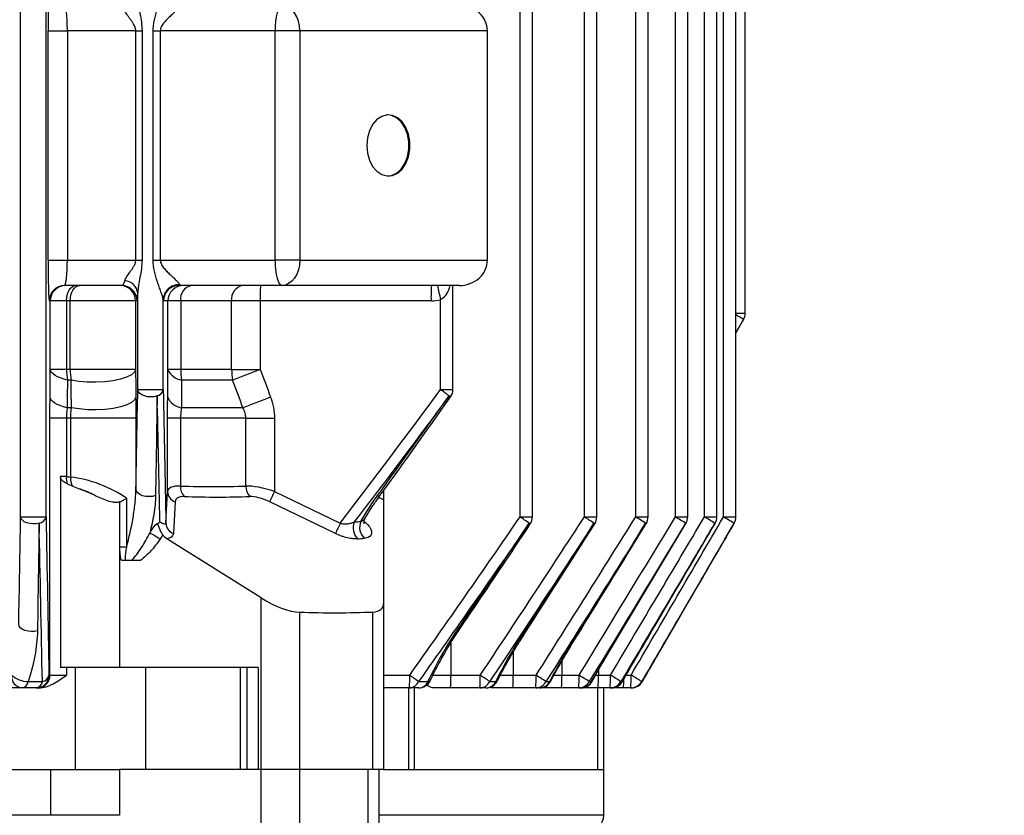
# Model space of a CAD drawing. Units: millimetres. Extents: x 0 to 425, y 0 to 273.
# Drawn here: x 122 to 152, y 94 to 118 of the extents above; entities that cross this region are included whole.
import ezdxf

# ---------------------------------------------------------------- set-up
doc = ezdxf.new("R2010")
doc.units = ezdxf.units.MM
doc.layers.add('DIMENSION', color=5, linetype='Continuous')
doc.styles.add('SLDTEXTSTYLE0', font='TXT', dxfattribs={"width": 0.605})
doc.dimstyles.new('SLDDIMSTYLE0', dxfattribs={"dimtxt": 2.54, "dimasz": 2.54, "dimexe": 0, "dimexo": 0.0625, "dimgap": 0.635, "dimtad": 0, "dimtih": 1, "dimtoh": 1, "dimdec": 0, "dimlfac": 6.5, "dimrnd": 1e-09, "dimzin": 12, "dimdsep": 46, "dimtxsty": 'SLDTEXTSTYLE0', "dimsah": 1, "dimcen": 0.09, "dimadec": 0, "dimazin": 3, "dimtfac": 1, "dimtdec": 0, "dimtofl": 0, "dimtmove": 0, "dimatfit": 3, "dimfxl": 1, "dimfrac": 2, "dimtolj": 1, "dimtzin": 12, "dimarcsym": 0})

# ---------------------------------------------------------------- blocks, each defined once
blk = doc.blocks.new('_D_11')
at = {"layer": 'DIMENSION'}
for p, q in [((127.797, 246.975), (163.715, 246.975)), ((161.175, 246.975), (161.175, 159.15)), ((161.175, 55.091), (161.175, 155.251)), ((106.411, 55.091), (163.715, 55.091))]:
    blk.add_line(p, q, dxfattribs=at)
for points in [[(161.175, 246.975), (160.794, 244.435), (161.556, 244.435)], [(161.175, 55.091), (161.556, 57.631), (160.794, 57.631)]]:
    blk.add_solid(points, dxfattribs=at)
at = {"layer": 'DIMENSION', "insert": (157.294, 158.526), "char_height": 2.54, "attachment_point": 1, "style": 'SLDTEXTSTYLE0'}
blk.add_mtext('1247', dxfattribs=at)

msp = doc.modelspace()

# ---------------------------------------------------------------- linework, layer by layer
at = {"color": 8, "linetype": 'Continuous', "lineweight": 25}
for p, q in [((122.14632, 103.43377), (122.14632, 179.806257)), ((122.915288, 103.43377), (122.915288, 179.806257)), ((141.922276, 103.43377), (141.922276, 179.806257)), ((142.799486, 103.43377), (142.799486, 179.806257)), ((143.374541, 103.43377), (143.374541, 179.806257)), ((140.723608, 103.43377), (140.723608, 166.392977)), ((139.174326, 103.43377), (139.174326, 164.444083)), ((137.231217, 103.43377), (137.231217, 163.737474)), ((143.749088, 109.587616), (144.033805, 109.587616)), ((143.982009, 109.395309), (143.749088, 108.992642)), ((143.749088, 108.991782), (143.982009, 109.395309)), ((134.829287, 107.279924), (135.203834, 107.279924)), ((133.109413, 103.95), (132.961542, 104.021297)), ((137.231217, 103.43377), (137.605765, 103.43377)), ((139.174326, 103.43377), (139.548873, 103.43377)), ((140.723608, 103.43377), (141.098156, 103.43377)), ((141.922276, 103.43377), (142.296824, 103.43377)), ((142.799486, 103.43377), (143.174034, 103.43377)), ((143.115751, 103.241462), (143.121232, 103.239274)), ((143.374541, 103.43377), (143.749088, 103.43377)), ((143.695144, 103.241462), (143.697216, 103.240869)), ((135.141014, 99.629697), (135.141014, 98.65241)), ((137.022878, 99.348002), (137.022878, 98.65241)), ((138.492845, 99.072571), (138.492845, 98.65241)), ((140.651579, 99.042583), (140.657605, 99.040121)), ((139.596782, 98.798916), (139.596782, 98.65241)), ((141.121675, 98.804011), (141.123938, 98.803333)), ((134.59115, 98.65241), (135.141014, 98.65241)), ((136.633518, 98.65241), (137.022878, 98.65241)), ((138.252584, 98.65241), (138.492845, 98.65241)), ((139.514052, 98.65241), (139.596782, 98.65241)), ((140.43394, 98.65241), (140.58298, 98.65241)), ((140.923727, 98.460103), (140.927416, 98.461928)), ((134.030521, 98.267795), (134.030521, 95.806257)), ((139.761573, 94.421641), (132.975827, 94.421641))]:
    msp.add_line(p, q, dxfattribs=at)
at = {"color": 7, "linetype": 'Continuous', "lineweight": 25}
for p, q in [((142.296824, 103.43377), (142.296824, 179.806257)), ((143.174034, 103.43377), (143.174034, 179.806257)), ((143.749088, 103.43377), (143.749088, 179.806257)), ((144.033805, 109.587616), (144.033805, 174.332589)), ((141.098156, 103.43377), (141.098156, 167.425023)), ((139.548873, 103.43377), (139.548873, 164.751711)), ((137.605765, 103.43377), (137.605765, 163.775976)), ((122.976776, 111.190872), (122.976776, 118.113949)), ((122.976776, 118.113949), (123.557612, 118.113949)), ((125.623166, 118.113949), (123.557612, 118.113949)), ((123.557612, 118.113949), (123.557612, 111.190872)), ((125.623166, 118.113949), (125.812195, 118.113949)), ((125.623166, 111.190872), (125.623166, 118.113949)), ((125.812195, 118.113949), (125.812195, 111.190872)), ((126.148853, 118.113949), (126.363814, 118.113949)), ((126.148853, 111.190872), (126.148853, 118.113949)), ((126.363814, 118.113949), (126.363814, 111.190872)), ((129.83377, 118.113949), (126.363814, 118.113949)), ((130.57679, 118.113949), (129.83377, 118.113949)), ((129.83377, 111.190872), (129.83377, 118.113949)), ((130.57679, 118.113949), (130.57679, 111.190872)), ((136.245964, 118.113949), (130.57679, 118.113949)), ((136.245964, 111.190872), (136.245964, 118.113949)), ((122.976776, 111.190872), (123.557612, 111.190872)), ((123.557612, 111.190872), (125.623166, 111.190872)), ((125.623166, 111.190872), (125.812195, 111.190872)), ((126.148853, 111.190872), (126.363814, 111.190872)), ((126.363814, 111.190872), (129.83377, 111.190872)), ((130.57679, 111.190872), (129.83377, 111.190872)), ((130.57679, 111.190872), (136.245964, 111.190872)), ((125.203833, 110.421641), (123.47129, 110.421641)), ((130.032861, 110.421641), (126.922638, 110.421641)), ((135.387998, 110.421641), (130.032861, 110.421641)), ((135.203834, 107.279924), (135.203834, 110.421641)), ((125.684782, 107.279924), (125.684782, 110.190359)), ((123.042203, 109.960103), (123.00991, 109.960103)), ((123.042203, 107.885844), (123.042203, 109.960103)), ((123.53261, 109.960103), (123.042203, 109.960103)), ((123.53261, 109.960103), (123.53261, 107.885844)), ((123.644734, 109.960103), (123.53261, 109.960103)), ((125.618478, 109.960103), (123.644734, 109.960103)), ((123.644734, 107.885844), (123.644734, 109.960103)), ((125.618478, 109.960103), (125.618478, 107.885844)), ((125.665213, 109.960103), (125.618478, 109.960103)), ((126.453749, 107.279924), (126.453749, 109.992125)), ((126.596409, 109.960103), (126.461258, 109.960103)), ((126.596409, 107.885844), (126.596409, 109.960103)), ((126.980522, 109.960103), (126.596409, 109.960103)), ((126.980522, 109.960103), (126.980522, 107.885844)), ((128.519854, 109.960103), (126.980522, 109.960103)), ((128.519854, 107.885844), (128.519854, 109.960103)), ((129.381326, 109.960103), (128.519854, 109.960103)), ((134.542535, 109.960103), (129.381326, 109.960103)), ((129.381326, 109.960103), (129.381326, 107.885844)), ((134.829287, 107.279924), (134.829287, 109.992125)), ((143.749088, 108.99132), (143.982296, 109.395345)), ((143.982009, 109.395309), (143.982296, 109.395343)), ((123.53261, 107.885844), (123.042203, 107.885844)), ((123.644734, 107.885844), (123.53261, 107.885844)), ((125.618478, 107.885844), (123.644734, 107.885844)), ((126.980522, 107.885844), (126.596409, 107.885844)), ((128.519854, 107.885844), (126.980522, 107.885844)), ((128.519854, 107.885844), (129.381326, 107.885844)), ((123.670065, 107.567298), (123.557823, 107.567298)), ((128.550306, 107.567298), (127.009357, 107.567298)), ((125.684782, 107.279924), (126.453749, 107.279924)), ((123.680943, 106.732), (123.554435, 106.732)), ((128.861146, 106.732), (127.005761, 106.732)), ((123.031941, 98.65241), (123.031941, 106.413453)), ((123.528144, 106.413453), (123.031941, 106.413453)), ((123.528144, 106.413453), (123.528144, 104.652365)), ((123.659851, 106.413453), (123.528144, 106.413453)), ((125.628372, 106.413453), (123.659851, 106.413453)), ((123.659851, 104.635667), (123.659851, 106.413453)), ((125.628372, 106.413453), (125.628372, 104.271081)), ((126.585072, 104.203372), (126.585072, 106.413453)), ((126.975802, 106.413453), (126.585072, 106.413453)), ((126.975802, 106.413453), (126.975802, 104.365727)), ((128.946563, 106.413453), (126.975802, 106.413453)), ((128.946563, 104.365727), (128.946563, 106.413453)), ((128.946563, 106.413453), (129.814253, 106.413453)), ((129.814253, 106.413453), (129.814253, 104.203372)), ((123.345839, 104.657811), (123.345839, 98.88318)), ((126.533026, 103.245052), (126.585072, 104.203372)), ((129.814253, 104.203372), (131.801824, 103.245052)), ((133.109413, 104.225921), (133.109413, 103.95)), ((125.129812, 103.88512), (125.129812, 98.88318)), ((125.145578, 102.516607), (125.145578, 103.891014)), ((125.340581, 103.997724), (125.340581, 102.516607)), ((126.813564, 103.888313), (126.761517, 102.929993)), ((131.6559, 102.929993), (129.668329, 103.888313)), ((133.109413, 103.95), (133.109413, 100.812981)), ((122.14632, 103.43377), (122.915288, 103.43377)), ((139.872453, 99.276091), (142.24088, 103.237573)), ((129.40835, 100.98673), (126.558067, 102.776106)), ((125.340581, 102.516607), (125.145578, 102.516607)), ((129.40835, 95.806257), (129.40835, 100.98673)), ((130.5686, 100.556283), (130.5686, 95.806257)), ((132.780326, 95.806257), (132.780326, 100.56115)), ((133.109413, 100.812981), (133.109413, 95.806257)), ((125.129812, 98.88318), (123.345839, 98.88318)), ((123.528144, 98.88318), (123.528144, 98.65241)), ((123.799202, 95.806257), (123.799202, 98.88318)), ((129.320395, 98.88318), (125.129812, 98.88318)), ((125.921168, 98.88318), (125.921168, 95.806257)), ((128.776467, 98.88318), (128.776467, 95.806257)), ((128.978311, 98.88318), (128.978311, 95.806257)), ((129.320395, 98.88318), (129.320395, 95.806257)), ((122.372674, 98.460103), (122.803879, 98.460103)), ((123.002582, 98.65241), (123.031941, 98.65241)), ((123.031941, 98.65241), (123.528144, 98.65241)), ((133.109413, 98.65241), (133.897594, 98.65241)), ((134.16399, 98.460103), (134.44989, 98.460103)), ((135.141014, 98.65241), (136.029833, 98.65241)), ((136.313387, 98.460103), (136.495852, 98.460103)), ((137.022878, 98.65241), (137.716112, 98.65241)), ((138.013235, 98.460103), (138.127698, 98.460103)), ((138.492845, 98.65241), (139.014113, 98.65241)), ((139.321681, 98.460103), (139.391361, 98.460103)), ((139.596782, 98.65241), (139.961569, 98.65241)), ((140.276761, 98.460103), (140.316999, 98.460103)), ((140.903172, 98.460103), (140.923727, 98.460103)), ((122.190335, 98.267795), (121.102777, 98.267795)), ((122.618098, 98.267795), (122.190335, 98.267795)), ((122.647458, 98.267795), (122.618098, 98.267795)), ((122.693142, 98.267795), (122.647458, 98.267795)), ((133.887526, 98.267795), (133.109413, 98.267795)), ((133.876554, 95.806257), (133.876554, 98.267795)), ((134.171144, 98.267795), (133.887526, 98.267795)), ((135.130946, 98.267795), (134.630336, 98.267795)), ((136.019765, 98.267795), (135.130946, 98.267795)), ((136.200773, 98.267795), (136.019765, 98.267795)), ((136.367572, 98.267795), (136.309561, 98.291367)), ((137.01281, 98.267795), (136.367572, 98.267795)), ((137.706044, 98.267795), (137.01281, 98.267795)), ((137.819593, 98.267795), (137.706044, 98.267795)), ((138.482777, 98.267795), (137.819593, 98.267795)), ((139.004045, 98.267795), (138.482777, 98.267795)), ((139.073169, 98.267795), (139.004045, 98.267795)), ((139.586714, 98.267795), (139.073169, 98.267795)), ((139.577301, 95.806257), (139.577301, 98.267795)), ((139.951501, 98.267795), (139.586714, 98.267795)), ((139.761573, 95.806257), (139.761573, 98.267795)), ((139.991418, 98.267795), (139.951501, 98.267795)), ((140.354646, 98.267795), (139.991418, 98.267795)), ((140.572912, 98.267795), (140.354646, 98.267795)), ((140.593303, 98.267795), (140.572912, 98.267795)), ((103.376958, 95.806257), (123.053473, 95.806257)), ((123.053473, 94.421641), (123.053473, 95.806257)), ((123.053473, 95.806257), (125.129812, 95.806257)), ((125.129812, 95.806257), (125.129812, 94.421641)), ((129.40835, 95.806257), (125.129812, 95.806257)), ((129.40835, 95.806257), (129.320395, 95.806257)), ((130.5686, 95.806257), (129.40835, 95.806257)), ((129.40835, 92.729333), (129.40835, 95.806257)), ((132.780326, 95.806257), (130.5686, 95.806257)), ((130.5686, 95.806257), (130.5686, 92.729333)), ((132.643016, 95.806257), (130.5686, 95.806257)), ((132.643016, 92.729333), (132.643016, 95.806257)), ((133.109413, 95.806257), (132.780326, 95.806257)), ((132.975827, 92.729333), (132.975827, 95.806257)), ((133.109413, 95.806257), (133.876554, 95.806257)), ((133.876554, 95.806257), (134.030521, 95.806257)), ((134.030521, 95.806257), (139.577301, 95.806257)), ((139.577301, 95.806257), (139.761573, 95.806257)), ((139.761573, 94.421641), (139.761573, 95.806257)), ((123.053473, 94.421641), (76.008135, 94.421641)), ((125.129812, 94.421641), (123.053473, 94.421641))]:
    msp.add_line(p, q, dxfattribs=at)
at = {"color": 7, "linetype": 'Continuous', "lineweight": 25, "flags": 128}
for points in [[(130.032861, 118.88318), (129.994021, 118.868399), (129.956672, 118.824625), (129.922252, 118.753541), (129.892082, 118.657877), (129.867323, 118.541311), (129.848925, 118.408321), (129.837595, 118.264018), (129.83377, 118.113949)], [(130.57679, 118.113949), (130.566338, 118.264018), (130.535386, 118.408321), (130.485121, 118.541311), (130.417477, 118.657877), (130.335052, 118.753541), (130.241014, 118.824625), (130.138977, 118.868399), (130.032861, 118.88318)], [(132.601644, 114.65241), (132.622151, 114.422851), (132.682381, 114.207715), (132.77855, 114.020521), (132.904617, 113.873031), (133.052659, 113.774512), (133.213374, 113.731155), (133.376665, 113.745684), (133.53227, 113.817185), (133.670414, 113.941167), (133.782415, 114.109839), (133.861236, 114.312603), (133.901925, 114.536718), (133.901925, 114.768103), (133.861236, 114.992218), (133.782415, 115.194981), (133.670414, 115.363653), (133.53227, 115.487635), (133.376665, 115.559137), (133.213374, 115.573666), (133.052659, 115.530309), (132.904617, 115.43179), (132.77855, 115.2843), (132.682381, 115.097106), (132.622151, 114.88197), (132.601644, 114.65241)], [(133.23804, 113.729622), (133.344029, 113.745684), (133.499635, 113.817185), (133.637778, 113.941167), (133.749779, 114.109839), (133.828601, 114.312603), (133.86929, 114.536718), (133.86929, 114.768103), (133.828601, 114.992218), (133.749779, 115.194981), (133.637778, 115.363653), (133.499635, 115.487635), (133.344029, 115.559137), (133.23804, 115.575199)], [(129.83377, 111.190872), (129.837595, 111.040802), (129.848925, 110.8965), (129.867323, 110.76351), (129.892082, 110.646944), (129.922252, 110.55128), (129.956672, 110.480195), (129.994021, 110.436422), (130.032861, 110.421641)], [(130.57679, 111.190872), (130.566338, 111.040802), (130.535386, 110.8965), (130.485121, 110.76351), (130.417477, 110.646944), (130.335052, 110.55128), (130.241014, 110.480195), (130.138977, 110.436422), (130.032861, 110.421641)], [(123.53261, 109.960103), (123.537942, 110.050144), (123.553732, 110.136726), (123.579374, 110.21652), (123.613881, 110.28646), (123.655929, 110.343858), (123.703902, 110.386509), (123.755954, 110.412773), (123.810088, 110.421641)], [(123.644734, 109.960103), (123.650091, 110.050144), (123.665955, 110.136726), (123.691716, 110.21652), (123.726385, 110.28646), (123.76863, 110.343858), (123.816826, 110.386509), (123.869122, 110.412773), (123.923508, 110.421641)], [(123.557823, 107.567298), (123.446847, 107.597087), (123.346931, 107.630744), (123.259413, 107.667818), (123.185466, 107.707812), (123.126079, 107.75019), (123.082049, 107.794386), (123.053965, 107.839807), (123.042203, 107.885844)], [(125.618478, 107.885844), (125.583069, 107.802896), (125.491668, 107.723834), (125.348558, 107.652363), (125.160445, 107.591833), (124.936144, 107.545079), (124.686165, 107.514293), (124.42222, 107.500916), (124.156678, 107.505576), (123.901982, 107.528055), (123.670065, 107.567298)], [(126.269466, 107.087616), (126.177542, 107.065243), (126.078221, 107.057536), (125.978289, 107.065021), (125.884571, 107.087187), (125.803471, 107.12252), (125.740528, 107.168606), (125.700044, 107.222297), (125.684782, 107.279924)], [(123.554435, 106.732), (123.442632, 106.761694), (123.341942, 106.795292), (123.253726, 106.832338), (123.179175, 106.872333), (123.119296, 106.914736), (123.074899, 106.958973), (123.046584, 107.004449), (123.034734, 107.050547)], [(125.625679, 107.050547), (125.590376, 106.967943), (125.499266, 106.889197), (125.356603, 106.817986), (125.16905, 106.757635), (124.945365, 106.710963), (124.695994, 106.680149), (124.432583, 106.666632), (124.167432, 106.671043), (123.912923, 106.693177), (123.680943, 106.732)], [(126.220812, 104.078773), (126.128785, 104.05459), (126.028657, 104.045534), (125.927425, 104.052238), (125.832162, 104.074234), (125.749526, 104.109985), (125.685289, 104.156992), (125.643942, 104.211971), (125.628372, 104.271081)], [(122.704311, 103.241462), (122.613204, 103.224588), (122.516886, 103.220941), (122.421449, 103.230753), (122.332926, 103.253402), (122.256917, 103.287458), (122.198227, 103.330765), (122.160568, 103.380586), (122.14632, 103.43377)], [(137.505477, 103.241462), (137.53321, 103.224588), (137.541308, 103.220633)], [(141.121675, 98.804011), (141.507626, 99.469339), (143.051165, 102.130805), (143.695144, 103.241462)], [(122.654535, 99.99476), (122.56314, 99.976493), (122.465976, 99.971823), (122.369315, 99.981052), (122.279401, 100.003584), (122.202038, 100.037964), (122.142223, 100.081972), (122.103817, 100.132767), (122.089301, 100.187067)]]:
    msp.add_lwpolyline(points, dxfattribs=at)
at = {"color": 8, "linetype": 'Continuous', "lineweight": 25, "flags": 128}
for points in [[(139.463244, 103.241462), (139.484904, 103.229199), (139.488938, 103.227587)], [(141.024213, 103.241462), (141.04008, 103.233147), (141.041479, 103.23281)], [(142.231924, 103.241462), (142.24233, 103.236584), (142.24246, 103.236634)], [(135.323454, 99.99476), (135.352873, 99.976493), (135.3623, 99.971658)], [(137.235895, 99.756922), (137.259022, 99.743596), (137.26393, 99.74159)], [(138.733357, 99.518994), (138.750428, 99.509886), (138.752281, 99.509391)], [(139.861852, 99.280898), (139.873175, 99.275458), (139.873439, 99.275526)], [(136.495852, 98.460103), (136.525071, 98.464436), (136.542137, 98.475814), (136.54408, 98.479005)], [(138.127698, 98.460103), (138.150471, 98.464436), (138.159654, 98.472726)], [(139.391361, 98.460103), (139.407713, 98.464436), (139.410468, 98.467592)], [(140.316999, 98.460103), (140.326952, 98.464436), (140.326987, 98.464512)]]:
    msp.add_lwpolyline(points, dxfattribs=at)
at = {"color": 7, "linetype": 'Continuous', "lineweight": 25}
for centre, radius, start, end in [((123.471369, 109.960182), 0.461459, 90.0098203, 180.0098169), ((123.503662, 109.960182), 0.461459, 90.0098203, 180.0098169), ((125.157019, 109.960182), 0.461459, 359.9901831, 89.9901797), ((125.203754, 109.960182), 0.461459, 359.9901831, 89.9901797), ((125.267028, 110.14628), 0.420073, 6.0232419, 86.4593975), ((126.91333, 109.982889), 0.459674, 86.3990163, 178.8487064), ((126.922717, 109.960182), 0.461459, 90.0098203, 180.0098169), ((127.057868, 109.960182), 0.461459, 90.0098203, 180.0098169), ((127.386342, 110.02094), 0.410354, 102.4520761, 188.5258047), ((128.93011, 110.01465), 0.413866, 100.4578639, 187.5736341), ((133.798258, 110.075408), 4.418437, 175.505641, 181.4953865), ((138.959467, 110.075408), 4.418437, 175.505641, 181.4953865), ((143.64919, 109.587616), 0.384615, 330.0061058, 0), ((125.540091, 107.884465), 2.007482, 179.960624, 189.0903892), ((125.64309, 107.884472), 1.998357, 179.9606539, 189.1324641), ((127.073719, 108.07767), 0.514415, 201.8946449, 262.8124546), ((128.741898, 107.884705), 1.761376, 179.9629446, 190.3816537), ((130.190506, 107.884823), 1.670652, 179.9649712, 190.9563198), ((162.466855, 20.329508), 93.598954, 110.7004275, 111.24522354), ((126.213236, 107.325951), 0.244878, 283.2749818, 349.1663332), ((126.135458, 95.433646), 14.694113, 52.4766077, 53.7255433), ((134.819218, 107.279924), 0.384615, 324.684514, 0), ((127.067769, 107.2463), 0.518024, 202.2027027, 263.1251928), ((162.636704, 19.408294), 93.628083, 110.59862177, 111.14575625), ((124.078882, 104.600415), 0.553182, 174.611381, 197.713059), ((124.162447, 104.582318), 0.505419, 173.940917, 205.9379192), ((126.936931, 104.218167), 0.35217, 182.4079119, 249.4939431), ((127.424134, 104.341627), 0.448979, 176.9230361, 220.3943317), ((129.392142, 104.360418), 0.44561, 179.3173683, 224.0362102), ((137.321903, 100.534766), 8.356044, 153.9575965, 156.3385288), ((122.668193, 103.492969), 0.254087, 278.1720888, 346.5269611), ((126.884885, 103.259848), 0.35217, 182.4079119, 249.4939431), ((139.309474, 99.576446), 8.356044, 153.9575965, 156.3385288), ((132.658099, 103.103308), 0.469663, 157.8888304, 224.7385292), ((132.854101, 103.1195), 0.468531, 157.9381342, 225.0140139), ((129.31283, 91.849248), 14.032178, 54.2784127, 55.646158), ((137.221149, 103.43377), 0.384615, 326.3474261, 0), ((132.007317, 92.353067), 13.196515, 55.5982557, 57.1051739), ((139.164258, 103.43377), 0.384615, 327.5830447, 0), ((134.283682, 93.036118), 12.230447, 56.5556236, 58.2274376), ((140.71354, 103.43377), 0.384615, 328.500092, 0), ((136.184739, 93.849924), 11.170024, 57.2226305, 59.0924143), ((141.912208, 103.43377), 0.384615, 329.1658372, 0), ((137.739114, 94.755372), 10.045992, 57.6423718, 59.7535459), ((142.789418, 103.43377), 0.384615, 329.6228886, 0), ((138.965454, 95.719819), 8.885105, 57.8378774, 60.2488767), ((143.364473, 103.43377), 0.384615, 329.8978759, 0), ((125.120229, 101.11515), 2.052475, 53.0410516, 63.2223976), ((122.227751, 98.621573), 0.355751, 175.0271449, 263.9627694), ((122.389582, 99.248429), 0.788508, 229.1024969, 268.7712726), ((122.143912, 98.494408), 0.231319, 281.5771823, 351.4714024), ((122.618032, 98.652345), 0.38455, 270.0098203, 0.0098169), ((122.573278, 98.496985), 0.233531, 281.0649779, 350.913116), ((122.647392, 98.652345), 0.38455, 270.0098203, 0.0098169), ((122.758882, 98.705405), 0.249396, 280.3944355, 347.731448), ((130.216817, 98.556322), 3.682031, 355.505641, 1.4953865), ((133.873926, 98.582225), 0.314724, 272.4767448, 337.1680075), ((125.625641, 86.912943), 14.361069, 53.5195605, 54.8304159), ((134.171144, 98.65241), 0.384615, 270, 334.5470155), ((134.15815, 98.584802), 0.317273, 272.3471981, 336.8565641), ((131.460237, 98.556322), 3.682031, 355.505641, 1.4953865), ((132.349056, 98.556322), 3.682031, 355.505641, 1.4953865), ((136.010588, 98.602116), 0.334447, 271.5722783, 334.8733174), ((128.571449, 87.349971), 13.541515, 55.1298335, 56.5795174), ((136.200773, 98.65241), 0.384615, 270, 333.189105), ((136.191958, 98.60386), 0.33618, 271.5024734, 334.6834822), ((133.342101, 98.556322), 3.682031, 355.505641, 1.4953865), ((134.035335, 98.556322), 3.682031, 355.505641, 1.4953865), ((137.700164, 98.618694), 0.350948, 270.9600114, 333.134735), ((131.043404, 88.017122), 12.555253, 56.2801507, 57.8953471), ((137.819593, 98.65241), 0.384615, 270, 332.1186203), ((137.813929, 98.619837), 0.352088, 270.9217127, 333.0200633), ((134.812068, 98.556322), 3.682031, 355.505641, 1.4953865), ((135.333336, 98.556322), 3.682031, 355.505641, 1.4953865), ((139.000597, 98.631965), 0.364187, 270.5425143, 331.8417751), ((133.098884, 88.849761), 11.449099, 57.0765223, 58.8918913), ((139.073169, 98.65241), 0.384615, 270, 331.2927418), ((139.069848, 98.632685), 0.364905, 270.5214868, 331.7740125), ((135.916005, 98.556322), 3.682031, 355.505641, 1.4953865), ((136.280792, 98.556322), 3.682031, 355.505641, 1.4953865), ((139.949776, 98.641932), 0.374141, 270.2642889, 330.9225087), ((134.77509, 89.797325), 10.262169, 57.5806461, 59.6422243), ((139.991418, 98.65241), 0.384615, 270, 330.6828376), ((139.989764, 98.642358), 0.374566, 270.2530288, 330.8842292), ((136.902203, 98.556322), 3.682031, 355.505641, 1.4953865), ((140.572293, 98.648598), 0.380804, 270.0930473, 330.3306659), ((136.095801, 90.818541), 9.027972, 57.8256543, 60.1962581), ((140.593303, 98.65241), 0.384615, 270, 330.2702503), ((140.59272, 98.648819), 0.381024, 270.0875726, 330.3113923), ((139.300035, 94.421641), 0.461538, 270, 0)]:
    msp.add_arc(centre, radius, start, end, dxfattribs=at)
at = {"color": 8, "linetype": 'Continuous', "lineweight": 25}
for centre, radius, start, end in [((142.609424, 111.822366), 7.992516, 190.0934721, 193.2378722), ((140.665964, 104.145717), 6.209216, 57.7203493, 60.2286458), ((135.221594, 107.250804), 0.212536, 230.1576464, 245.3818138), ((133.082685, 104.266052), 0.244682, 229.9422556, 244.3018477), ((134.462222, 98.52953), 0.070514, 259.9278925, 322.5554761), ((137.538629, 98.501366), 2.825687, 355.258518, 0.5594972)]:
    msp.add_arc(centre, radius, start, end, dxfattribs=at)
at = {"color": 7, "linetype": 'Continuous', "lineweight": 25}
for centre, major_axis, ratio, start_param, end_param in [((123.00991, 118.113949), (0, 1.230769), 0.026920771, 0, 1.570796327), ((123.47129, 118.113949), (0, 0.769231), 0.112218193, 4.71238898, 6.283185307), ((135.387998, 118.113949), (0.857965, 0), 0.896575472, 0, 1.570796327), ((123.00991, 111.190872), (0, 1.230769), 0.026920771, 1.570796327, 3.141592654), ((123.47129, 111.190872), (0, 0.769231), 0.112218193, 3.141592654, 4.71238898), ((135.387998, 111.190872), (0.857965, 0), 0.896575472, 4.71238898, 6.283185307), ((125.203833, 111.190872), (0, 0.769231), 0.198973379, 3.141592654, 3.76324614), ((126.922638, 111.190872), (0, 0.769231), 0.112218193, 3.141592654, 3.370204664), ((125.665213, 111.190872), (0, 1.230769), 0.02730122, 3.141592654, 3.76324614), ((126.461258, 111.190872), (0, 1.230769), 0.026920771, 2.912980643, 3.141592654), ((134.542535, 111.190872), (1.265308, 0), 0.972703241, 4.71238898, 4.941000991), ((124.262289, 104.066209), (1.2228, -0.463835), 0.301470299, 2.32377952, 2.524614221), ((99.530804, 132.787859), (39.155628, -24.190092), 0.381916443, 5.583220307, 5.587305402), ((124.398025, 104.049163), (1.2228, -0.463835), 0.301470299, 0.812329596, 2.327864616), ((124.492718, 102.810955), (2.397877, -1.462627), 0.380275273, 1.866755591, 2.038900377), ((124.242033, 103.734104), (0.82427, -0.502778), 0.380275273, 1.700061634, 2.205594335), ((127.81542, 103.773599), (1.2228, -0.463835), 0.301470299, 2.435408601, 3.229272368), ((99.530804, 132.787859), (39.155628, -24.190092), 0.381916443, 5.694849388, 5.764140474), ((129.846471, 103.773599), (1.2228, -0.463835), 0.301470299, 1.710835919, 2.504699687), ((127.659428, 103.458541), (0.82427, -0.502778), 0.380275273, 2.549473927, 3.343337695), ((99.374812, 132.472801), (39.564963, -24.133351), 0.380275273, 5.691066581, 5.760357667), ((129.690479, 103.458541), (0.82427, -0.502778), 0.380275273, 1.824901245, 2.618765013), ((78.951526, 152.696817), (66.584168, -43.758794), 0.36412919, 5.841263233, 5.845903446), ((129.726897, 101.417627), (1.198938, -0.731314), 0.380275273, 4.678514572, 5.69338643), ((99.530804, 132.318331), (44.210849, -26.967191), 0.380275273, 5.69338643, 5.76247229), ((131.878644, 101.422361), (1.198938, -0.731314), 0.380275273, 5.76247229, 6.511110287)]:
    msp.add_ellipse(centre, major_axis=major_axis, ratio=ratio, start_param=start_param, end_param=end_param, dxfattribs=at)
for points, knots in [([(126.148853, 118.113949), (126.148853, 118.170176), (126.152718, 118.226059), (126.166827, 118.337245), (126.177014, 118.392529), (126.213331, 118.556109), (126.245101, 118.66337), (126.295539, 118.820134), (126.31289, 118.871683), (126.347808, 118.97323), (126.365394, 119.023221), (126.39051, 119.095114), (126.398686, 119.118612), (126.41432, 119.164422), (126.421777, 119.186726), (126.435032, 119.228552), (126.440895, 119.248221), (126.449958, 119.28408), (126.453083, 119.30003), (126.453749, 119.312696)], [0, 0, 0, 0, 0.125, 0.125, 0.25, 0.25, 0.5, 0.5, 0.625, 0.625, 0.75, 0.75, 0.8125, 0.8125, 0.875, 0.875, 0.9375, 0.9375, 1, 1, 1, 1]), ([(125.684782, 119.114462), (125.685425, 119.077354), (125.688277, 119.039186), (125.696459, 118.961308), (125.701824, 118.921589), (125.720201, 118.800472), (125.735459, 118.71753), (125.765812, 118.549829), (125.781165, 118.464432), (125.80458, 118.290758), (125.812195, 118.20259), (125.812195, 118.113949)], [0, 0, 0, 0, 0.125, 0.125, 0.25, 0.25, 0.5, 0.5, 0.75, 0.75, 1, 1, 1, 1]), ([(125.623166, 118.113949), (125.623166, 118.15033), (125.615557, 118.18604), (125.592396, 118.251456), (125.576873, 118.282287), (125.543341, 118.340708), (125.525464, 118.368069), (125.489467, 118.420854), (125.471311, 118.446242), (125.43576, 118.495786), (125.41835, 118.51993), (125.385125, 118.567368), (125.36937, 118.590574), (125.326811, 118.65779), (125.303903, 118.699904), (125.29297, 118.739269)], [0, 0, 0, 0, 0.125, 0.125, 0.25, 0.25, 0.375, 0.375, 0.5, 0.5, 0.625, 0.625, 0.75, 0.75, 1, 1, 1, 1]), ([(126.942201, 118.863166), (126.944722, 118.857938), (126.944877, 118.851581), (126.940435, 118.836293), (126.935844, 118.827479), (126.922774, 118.807994), (126.914275, 118.797262), (126.893842, 118.773836), (126.882019, 118.761283), (126.843929, 118.722535), (126.814799, 118.694909), (126.752222, 118.636376), (126.719016, 118.605734), (126.652283, 118.543031), (126.618452, 118.510736), (126.551385, 118.443344), (126.518222, 118.408393), (126.456277, 118.33501), (126.427106, 118.296635), (126.391912, 118.232032), (126.381997, 118.20979), (126.367878, 118.16314), (126.363814, 118.138608), (126.363814, 118.113949)], [0, 0, 0, 0, 0.0625, 0.0625, 0.125, 0.125, 0.1875, 0.1875, 0.25, 0.25, 0.375, 0.375, 0.5, 0.5, 0.625, 0.625, 0.75, 0.75, 0.875, 0.875, 0.9375, 0.9375, 1, 1, 1, 1]), ([(125.29297, 110.565551), (125.298394, 110.585081), (125.306953, 110.605487), (125.328397, 110.647934), (125.34137, 110.670059), (125.384138, 110.737501), (125.417961, 110.78423), (125.471534, 110.858889), (125.489836, 110.88449), (125.525834, 110.937312), (125.543617, 110.96458), (125.576764, 111.022358), (125.592385, 111.0533), (125.615656, 111.119094), (125.623166, 111.15464), (125.623166, 111.190872)], [0, 0, 0, 0, 0.125, 0.125, 0.25, 0.25, 0.5, 0.5, 0.625, 0.625, 0.75, 0.75, 0.875, 0.875, 1, 1, 1, 1]), ([(125.812195, 111.190872), (125.812195, 111.102278), (125.8046, 111.014278), (125.781222, 110.840751), (125.765927, 110.755633), (125.735481, 110.587408), (125.72028, 110.504793), (125.701904, 110.383798), (125.696493, 110.34381), (125.688267, 110.265562), (125.685423, 110.227344), (125.684782, 110.190359)], [0, 0, 0, 0, 0.25, 0.25, 0.5, 0.5, 0.75, 0.75, 0.875, 0.875, 1, 1, 1, 1]), ([(126.453749, 109.992125), (126.453083, 110.004799), (126.450026, 110.020402), (126.441084, 110.055923), (126.435105, 110.076035), (126.415094, 110.13919), (126.398973, 110.185482), (126.365299, 110.281872), (126.347842, 110.331493), (126.312992, 110.432838), (126.295524, 110.48473), (126.245024, 110.641696), (126.213463, 110.74819), (126.164915, 110.966716), (126.148853, 111.078409), (126.148853, 111.190872)], [0, 0, 0, 0, 0.0625, 0.0625, 0.125, 0.125, 0.25, 0.25, 0.375, 0.375, 0.5, 0.5, 0.75, 0.75, 1, 1, 1, 1]), ([(126.363814, 111.190872), (126.363814, 111.166162), (126.367914, 111.141536), (126.382014, 111.095002), (126.39185, 111.072956), (126.414981, 111.030391), (126.428369, 111.009779), (126.45679, 110.970294), (126.471818, 110.951397), (126.518308, 110.896333), (126.551131, 110.861748), (126.617824, 110.794701), (126.651916, 110.762137), (126.719072, 110.699033), (126.751849, 110.668789), (126.798488, 110.625171), (126.813611, 110.610926), (126.842675, 110.583033), (126.856638, 110.569357), (126.882037, 110.543519), (126.893592, 110.531248), (126.913822, 110.5081), (126.922576, 110.497101), (126.935848, 110.477355), (126.940389, 110.46862), (126.94486, 110.453362), (126.944727, 110.446892), (126.942201, 110.441655)], [0, 0, 0, 0, 0.0625, 0.0625, 0.125, 0.125, 0.1875, 0.1875, 0.25, 0.25, 0.375, 0.375, 0.5, 0.5, 0.625, 0.625, 0.6875, 0.6875, 0.75, 0.75, 0.8125, 0.8125, 0.875, 0.875, 0.9375, 0.9375, 1, 1, 1, 1]), ([(132.974992, 104.046674), (133.055138, 104.156279), (133.783993, 105.153041), (134.496475, 106.161632), (135.130611, 107.059318)], [0, 0, 0, 0, 0.109961005, 1, 1, 1, 1]), ([(123.554435, 106.732), (123.546059, 106.682234), (123.539516, 106.630845), (123.530544, 106.524417), (123.528144, 106.468964), (123.528144, 106.413453)], [0, 0, 0, 0, 0.5, 0.5, 1, 1, 1, 1]), ([(123.659851, 106.413453), (123.659851, 106.468763), (123.661711, 106.522954), (123.668835, 106.62929), (123.674158, 106.681756), (123.680943, 106.732)], [0, 0, 0, 0, 0.5, 0.5, 1, 1, 1, 1]), ([(127.005761, 106.732), (126.996446, 106.683434), (126.988987, 106.632674), (126.98121, 106.552503), (126.979185, 106.524931), (126.976489, 106.469509), (126.975802, 106.441589), (126.975802, 106.413453)], [0, 0, 0, 0, 0.5, 0.5, 0.75, 0.75, 1, 1, 1, 1]), ([(128.946563, 106.413453), (128.946563, 106.469795), (128.938755, 106.524601), (128.916735, 106.604784), (128.907605, 106.631298), (128.886463, 106.682701), (128.874447, 106.707675), (128.861146, 106.732)], [0, 0, 0, 0, 0.5, 0.5, 0.75, 0.75, 1, 1, 1, 1]), ([(123.551925, 104.43211), (123.528176, 104.443624), (123.505005, 104.45589), (123.460479, 104.483222), (123.439095, 104.498236), (123.399446, 104.533643), (123.381454, 104.553752), (123.361007, 104.589836), (123.355503, 104.602545), (123.347862, 104.629563), (123.345839, 104.643737), (123.345839, 104.657811)], [0, 0, 0, 0, 0.25, 0.25, 0.5, 0.5, 0.75, 0.75, 0.875, 0.875, 1, 1, 1, 1]), ([(125.129812, 103.88512), (125.096237, 103.874109), (125.06183, 103.870229), (124.991967, 103.8698), (124.956498, 103.873532), (124.852514, 103.891571), (124.784469, 103.912671), (124.650487, 103.962109), (124.585019, 103.990458), (124.454911, 104.04928), (124.390292, 104.0798), (124.325379, 104.109749)], [0, 0, 0, 0, 0.125, 0.125, 0.25, 0.25, 0.5, 0.5, 0.75, 0.75, 1, 1, 1, 1]), ([(125.340581, 102.516607), (125.424498, 102.813234), (125.492752, 103.110495), (125.567294, 103.549974), (125.587513, 103.695622), (125.616997, 103.984956), (125.626315, 104.128652), (125.628372, 104.271081)], [0, 0, 0, 0, 0.5, 0.5, 0.75, 0.75, 1, 1, 1, 1]), ([(125.145578, 103.891014), (125.184333, 103.907385), (125.220068, 103.924523), (125.269426, 103.951471), (125.285179, 103.960687), (125.314427, 103.979118), (125.328196, 103.988512), (125.340581, 103.997724)], [0, 0, 0, 0, 0.5, 0.5, 0.75, 0.75, 1, 1, 1, 1]), ([(126.220812, 104.078773), (126.217832, 103.895625), (126.199074, 103.709302), (126.138665, 103.331895), (126.096849, 103.14078), (126.044928, 102.947522)], [0, 0, 0, 0, 0.5, 0.5, 1, 1, 1, 1]), ([(132.419877, 103.295484), (132.49671, 103.428808), (132.576894, 103.560867), (132.744892, 103.822124), (132.832683, 103.951331), (132.925217, 104.078773)], [0, 0, 0, 0, 0.5, 0.5, 1, 1, 1, 1]), ([(132.551732, 103.394958), (132.552855, 103.396968), (132.624736, 103.525576), (132.765135, 103.744769), (132.914339, 103.955091), (132.977935, 104.044737)], [0, 0, 0, 0, 0.00902913, 0.577614113, 1, 1, 1, 1]), ([(126.444333, 102.886), (126.422534, 102.918404), (126.403173, 102.952035), (126.377101, 103.003986), (126.368896, 103.021606), (126.35375, 103.0563), (126.346746, 103.073501), (126.333508, 103.107525), (126.327299, 103.124361), (126.314895, 103.157316), (126.308898, 103.173632), (126.297383, 103.1956), (126.293174, 103.202445), (126.281695, 103.212958), (126.273891, 103.215946), (126.257025, 103.215106), (126.248321, 103.212106), (126.231574, 103.204856), (126.223317, 103.20045), (126.215202, 103.195792)], [0, 0, 0, 0, 0.25, 0.25, 0.375, 0.375, 0.5, 0.5, 0.625, 0.625, 0.75, 0.75, 0.8125, 0.8125, 0.875, 0.875, 0.9375, 0.9375, 1, 1, 1, 1]), ([(126.355276, 103.280091), (126.379062, 103.267455), (126.401228, 103.256751), (126.442037, 103.239543), (126.460739, 103.233042), (126.492689, 103.225505), (126.506245, 103.224394), (126.525887, 103.229101), (126.532018, 103.234772), (126.533026, 103.245052)], [0, 0, 0, 0, 0.25, 0.25, 0.5, 0.5, 0.75, 0.75, 1, 1, 1, 1]), ([(131.801824, 103.245052), (131.840323, 103.234775), (131.878563, 103.229104), (131.954668, 103.224395), (131.992163, 103.225502), (132.063577, 103.23303), (132.098168, 103.239523), (132.163281, 103.256728), (132.193984, 103.267437), (132.222978, 103.280091)], [0, 0, 0, 0, 0.25, 0.25, 0.5, 0.5, 0.75, 0.75, 1, 1, 1, 1]), ([(132.525315, 103.221849), (132.525836, 103.220869), (132.52791, 103.216971), (132.51501, 103.255913), (132.518056, 103.32949), (132.544917, 103.373938), (132.556094, 103.392433)], [0, 0, 0, 0, 0.101825558, 0.405215241, 0.752506, 1, 1, 1, 1]), ([(135.358577, 99.974221), (135.877203, 100.739366), (136.608844, 101.818778), (137.330104, 102.905149), (137.540096, 103.221442)], [0, 0, 0, 0, 0.708853413, 1, 1, 1, 1]), ([(137.263245, 99.74195), (137.308014, 99.811219), (138.056301, 100.968992), (138.7932, 102.134075), (139.48601, 103.229451)], [0, 0, 0, 0, 0.059829409, 1, 1, 1, 1]), ([(138.748598, 99.511625), (139.32637, 100.44524), (140.093075, 101.684151), (140.853576, 102.92688), (141.040981, 103.233116)], [0, 0, 0, 0, 0.753577294, 1, 1, 1, 1]), ([(143.115751, 103.241462), (142.985033, 103.020905), (142.854291, 102.800361), (142.723526, 102.579831), (142.200466, 101.697712), (141.677029, 100.815816), (141.153171, 99.934171), (140.861168, 99.442735), (140.569035, 98.951377), (140.276761, 98.460103)], [0, 0, 0, 0, 0.00500000003, 0.00500000003, 0.00500000003, 0.02500000389, 0.02500000389, 0.02500000389, 0.03614816673, 0.03614816673, 0.03614816673, 0.03614816673]), ([(140.651579, 99.042583), (140.781445, 99.26365), (140.911294, 99.484727), (141.041128, 99.705813), (141.560463, 100.590158), (142.079549, 101.474648), (142.598412, 102.35927), (142.770883, 102.65332), (142.943329, 102.947384), (143.115751, 103.241462)], [0, 0, 0, 0, 0.00500000001, 0.00500000001, 0.00500000001, 0.02500000145, 0.02500000145, 0.02500000145, 0.03164804365, 0.03164804365, 0.03164804365, 0.03164804365]), ([(140.65756, 99.040149), (140.800888, 99.284192), (141.622732, 100.683535), (142.443472, 102.083527), (143.121076, 103.239363)], [0, 0, 0, 0, 0.174398182, 1, 1, 1, 1]), ([(143.695144, 103.241462), (143.565932, 103.020017), (143.436711, 102.798577), (143.30748, 102.577143), (142.790556, 101.691406), (142.273479, 100.805759), (141.756232, 99.920211), (141.471931, 99.433478), (141.187579, 98.946774), (140.903172, 98.460103)], [0, 0, 0, 0, 0.005, 0.005, 0.005, 0.02500000064, 0.02500000064, 0.02500000064, 0.03599283236, 0.03599283236, 0.03599283236, 0.03599283236]), ([(141.123924, 98.803344), (141.242319, 99.007445), (142.100292, 100.486499), (142.957903, 101.965763), (143.697168, 103.240897)], [0, 0, 0, 0, 0.137994255, 1, 1, 1, 1]), ([(125.491556, 102.113949), (125.52212, 102.142688), (125.55052, 102.173578), (125.605175, 102.23714), (125.631381, 102.269937), (125.707683, 102.370272), (125.755155, 102.439283), (125.890676, 102.650411), (125.971827, 102.796625), (126.044928, 102.947522)], [0, 0, 0, 0, 0.125, 0.125, 0.25, 0.25, 0.5, 0.5, 1, 1, 1, 1]), ([(126.761517, 102.929993), (126.760354, 102.908576), (126.754686, 102.889397), (126.735222, 102.855076), (126.721267, 102.839836), (126.685945, 102.813887), (126.664824, 102.803266), (126.616175, 102.786382), (126.588482, 102.780112), (126.558067, 102.776106)], [0, 0, 0, 0, 0.25, 0.25, 0.5, 0.5, 0.75, 0.75, 1, 1, 1, 1]), ([(132.324486, 102.772725), (132.280462, 102.769439), (132.232658, 102.770184), (132.155185, 102.777456), (132.128234, 102.780944), (132.073097, 102.789996), (132.044969, 102.795539), (131.987579, 102.808689), (131.958317, 102.816296), (131.898589, 102.833701), (131.868092, 102.843525), (131.777185, 102.875644), (131.716556, 102.900748), (131.6559, 102.929993)], [0, 0, 0, 0, 0.25, 0.25, 0.375, 0.375, 0.5, 0.5, 0.625, 0.625, 0.75, 0.75, 1, 1, 1, 1]), ([(126.354265, 102.755214), (126.270709, 102.633942), (126.180522, 102.5192), (126.034425, 102.357737), (125.983901, 102.305711), (125.878389, 102.206057), (125.823457, 102.158372), (125.765212, 102.113949)], [0, 0, 0, 0, 0.5, 0.5, 0.75, 0.75, 1, 1, 1, 1]), ([(126.444333, 102.886), (126.438166, 102.87704), (126.431998, 102.868081), (126.42583, 102.859122), (126.401981, 102.824482), (126.378126, 102.789846), (126.354265, 102.755214)], [-0.000214530254, -0.000214530254, -0.000214530254, -0.000214530254, 0, 0, 0, 0.000829516974, 0.000829516974, 0.000829516974, 0.000829516974]), ([(126.558067, 102.776106), (126.535569, 102.79023), (126.514814, 102.806448), (126.476773, 102.84306), (126.459379, 102.863634), (126.444333, 102.886)], [0, 0, 0, 0, 0.5, 0.5, 1, 1, 1, 1]), ([(125.191753, 102.113949), (125.180893, 102.146468), (125.173214, 102.179779), (125.161307, 102.246424), (125.157096, 102.279944), (125.147666, 102.380864), (125.145578, 102.448618), (125.145578, 102.516607)], [0, 0, 0, 0, 0.25, 0.25, 0.5, 0.5, 1, 1, 1, 1]), ([(125.340581, 102.516607), (125.329281, 102.450425), (125.318665, 102.384038), (125.306513, 102.283679), (125.303086, 102.250098), (125.299204, 102.182382), (125.298311, 102.14807), (125.302659, 102.113949)], [0, 0, 0, 0, 0.5, 0.5, 0.75, 0.75, 1, 1, 1, 1]), ([(125.491556, 102.113949), (125.458481, 102.113949), (125.425342, 102.113949), (125.362214, 102.113949), (125.331729, 102.113949), (125.302659, 102.113949)], [0, 0, 0, 0, 0.5, 0.5, 1, 1, 1, 1]), ([(125.765212, 102.113949), (125.720349, 102.113949), (125.675004, 102.113949), (125.58365, 102.113949), (125.537615, 102.113949), (125.491556, 102.113949)], [0, 0, 0, 0, 0.5, 0.5, 1, 1, 1, 1]), ([(122.654535, 99.99476), (122.652613, 99.869698), (122.644162, 99.743804), (122.616505, 99.490609), (122.597275, 99.363305), (122.525139, 98.979462), (122.45803, 98.721022), (122.372674, 98.460103)], [0, 0, 0, 0, 0.25, 0.25, 0.5, 0.5, 1, 1, 1, 1]), ([(134.44989, 98.460103), (134.574065, 98.721022), (134.708483, 98.979462), (134.926022, 99.363305), (135.001219, 99.490609), (135.157581, 99.743804), (135.238734, 99.869698), (135.323454, 99.99476)], [0, 0, 0, 0, 0.5, 0.5, 0.75, 0.75, 1, 1, 1, 1]), ([(134.517576, 98.487062), (134.517738, 98.487411), (134.588766, 98.640513), (134.749774, 98.952778), (134.991872, 99.389553), (135.197973, 99.732832), (135.321465, 99.913729), (135.361423, 99.972262)], [0, 0, 0, 0, 0.000697267, 0.306153853, 0.622208486, 0.877758094, 1, 1, 1, 1]), ([(136.495852, 98.460103), (136.606544, 98.679154), (136.723378, 98.89678), (136.969613, 99.329139), (137.098974, 99.54388), (137.235895, 99.756922)], [0, 0, 0, 0, 0.5, 0.5, 1, 1, 1, 1]), ([(136.544305, 98.47896), (136.5481, 98.486626), (136.630483, 98.653053), (136.805177, 98.976477), (137.042029, 99.391591), (137.202878, 99.642255), (137.265861, 99.740406)], [0, 0, 0, 0, 0.018097043, 0.392884337, 0.762276497, 1, 1, 1, 1]), ([(138.127698, 98.460103), (138.22185, 98.638079), (138.319339, 98.815317), (138.521078, 99.168306), (138.625319, 99.344059), (138.733357, 99.518994)], [0, 0, 0, 0, 0.5, 0.5, 1, 1, 1, 1]), ([(138.159883, 98.472567), (138.166409, 98.485085), (138.256449, 98.657811), (138.441191, 98.987368), (138.634326, 99.321673), (138.742072, 99.491891), (138.752888, 99.508978)], [0, 0, 0, 0, 0.036079407, 0.497814598, 0.949590289, 1, 1, 1, 1]), ([(139.410365, 98.467646), (139.414643, 98.475537), (139.504025, 98.640414), (139.657257, 98.911022), (139.811976, 99.171058), (139.873967, 99.275248)], [0, 0, 0, 0, 0.029244277, 0.611044703, 1, 1, 1, 1]), ([(140.327691, 98.464157), (140.349859, 98.50412), (140.456432, 98.696238), (140.568828, 98.888111), (140.657844, 99.040073)], [0, 0, 0, 0, 0.208011402, 1, 1, 1, 1]), ([(140.927833, 98.461743), (140.948373, 98.498022), (141.012826, 98.611867), (141.079117, 98.725666), (141.124282, 98.803201)], [0, 0, 0, 0, 0.318677294, 1, 1, 1, 1]), ([(122.693142, 98.267795), (122.769868, 98.267795), (122.844471, 98.282128), (122.95437, 98.31664), (122.990758, 98.330449), (123.061955, 98.361226), (123.096888, 98.378224), (123.269023, 98.469241), (123.398885, 98.561016), (123.528144, 98.65241)], [0, 0, 0, 0, 0.25, 0.25, 0.375, 0.375, 0.5, 0.5, 1, 1, 1, 1]), ([(134.630336, 98.267795), (134.572703, 98.276885), (134.498253, 98.288627), (134.429164, 98.34971), (134.413558, 98.363508)], [0, 0, 0, 0, 0.774116662, 1, 1, 1, 1])]:
    msp.add_open_spline(points, degree=3, knots=knots, dxfattribs=at)
at = {"color": 8, "linetype": 'Continuous', "lineweight": 25}
for points, knots in [([(135.106903, 110.421641), (135.100765, 110.393316), (135.079259, 110.29406), (135.009059, 110.158392), (134.91415, 110.041591), (134.848939, 110.00358), (134.829287, 109.992125)], [0, 0, 0, 0, 0.167093732, 0.585522305, 0.875088691, 1, 1, 1, 1]), ([(132.419877, 103.295484), (132.453789, 103.309652), (132.510783, 103.333463), (132.536949, 103.378958), (132.547546, 103.397383)], [0, 0, 0, 0, 0.59500641, 1, 1, 1, 1]), ([(132.52262, 103.295664), (132.561357, 103.262407), (132.660767, 103.177062), (132.741625, 103.040824), (132.755429, 102.912365), (132.685482, 102.818408), (132.577088, 102.798216), (132.522881, 102.788118)], [0, 0, 0, 0, 0.136384683, 0.349997343, 0.567586676, 0.783751968, 1, 1, 1, 1])]:
    msp.add_open_spline(points, degree=3, knots=knots, dxfattribs=at)
at = {"color": 7, "linetype": 'Continuous', "lineweight": 25}
for points in [[(123.034734, 107.050547), (123.03722, 107.329028), (123.039709, 107.607461), (123.042203, 107.885844)], [(125.618478, 107.885844), (125.620882, 107.60745), (125.623282, 107.329017), (125.625679, 107.050547)], [(126.588155, 107.050547), (126.5909, 107.329071), (126.593651, 107.607505), (126.596409, 107.885844)], [(129.381326, 107.885844), (129.486648, 107.607505), (129.591722, 107.329071), (129.696553, 107.050547)], [(123.557823, 107.567298), (123.556697, 107.288911), (123.555568, 107.010478), (123.554435, 106.732)], [(123.680943, 106.732), (123.677326, 107.010467), (123.6737, 107.2889), (123.670065, 107.567298)], [(127.009357, 107.567298), (127.00816, 107.288952), (127.006962, 107.010519), (127.005761, 106.732)], [(128.861146, 106.732), (128.757764, 107.010519), (128.654153, 107.288952), (128.550306, 107.567298)], [(125.628372, 104.271081), (125.647314, 105.270249), (125.66611, 106.273397), (125.684782, 107.279924)], [(126.269466, 107.087616), (126.253286, 106.081027), (126.237073, 105.077867), (126.220812, 104.078773)], [(126.355276, 103.280091), (126.326215, 104.540785), (126.297637, 105.810603), (126.269466, 107.087616)], [(126.453749, 107.279924), (126.479871, 105.926239), (126.506272, 104.580573), (126.533026, 103.245052)], [(131.801824, 103.245052), (132.823534, 104.580573), (133.831745, 105.926239), (134.829287, 107.279924)], [(135.085426, 107.087616), (134.141731, 105.810603), (133.18834, 104.540783), (132.222978, 103.280091)], [(132.925217, 104.078773), (133.650644, 105.077866), (134.370437, 106.081027), (135.085426, 107.087616)], [(123.031941, 106.413453), (123.031941, 106.631772), (123.03289, 106.844021), (123.034734, 107.050547)], [(125.625679, 107.050547), (125.62746, 106.843633), (125.628372, 106.631357), (125.628372, 106.413453)], [(126.585072, 106.413453), (126.585072, 106.633071), (126.586131, 106.845216), (126.588155, 107.050547)], [(129.696553, 107.050547), (129.773835, 106.845216), (129.814253, 106.633071), (129.814253, 106.413453)], [(123.70794, 104.361249), (123.654635, 104.383766), (123.602697, 104.407494), (123.551925, 104.43211)], [(123.907176, 104.284646), (123.839808, 104.309832), (123.772853, 104.333828), (123.70794, 104.361249)], [(125.145578, 103.891014), (125.140405, 103.888828), (125.135138, 103.886867), (125.129812, 103.88512)], [(122.089301, 100.187067), (122.10841, 101.266679), (122.127411, 102.349051), (122.14632, 103.43377)], [(122.704311, 103.241462), (122.687719, 102.156695), (122.671129, 101.074316), (122.654535, 99.99476)], [(122.803879, 98.460103), (122.770136, 100.045637), (122.736983, 101.640134), (122.704311, 103.241462)], [(122.915288, 103.43377), (122.944107, 101.832566), (122.973181, 100.238126), (123.002582, 98.65241)], [(126.215202, 103.195792), (126.262203, 103.222773), (126.308836, 103.251146), (126.355276, 103.280091)], [(132.222978, 103.280091), (132.288808, 103.285044), (132.354442, 103.290175), (132.419877, 103.295484)], [(133.897594, 98.65241), (135.020371, 100.238126), (136.130641, 101.832566), (137.231217, 103.43377)], [(137.505477, 103.241462), (136.402465, 101.640134), (135.289559, 100.045637), (134.16399, 98.460103)], [(135.323454, 99.99476), (136.054774, 101.074316), (136.781909, 102.156695), (137.505477, 103.241462)], [(136.029833, 98.65241), (137.085328, 100.241373), (138.132942, 101.835521), (139.174326, 103.43377)], [(139.463244, 103.241462), (138.420197, 101.64313), (137.370795, 100.048956), (136.313387, 98.460103)], [(137.235895, 99.756922), (137.981215, 100.916599), (138.723515, 102.078212), (139.463244, 103.241462)], [(137.716112, 98.65241), (138.723127, 100.243354), (139.725307, 101.837342), (140.723608, 103.43377)], [(141.024213, 103.241462), (140.024833, 101.64498), (139.021495, 100.050981), (138.013235, 98.460103)], [(138.733357, 99.518994), (139.498931, 100.758613), (140.262446, 101.999502), (141.024213, 103.241462)], [(139.014113, 98.65241), (139.986117, 100.244605), (140.955328, 101.838499), (141.922276, 103.43377)], [(142.231924, 103.241462), (141.264331, 101.646159), (140.29443, 100.05226), (139.321681, 98.460103)], [(139.861852, 99.280898), (140.653077, 100.600368), (141.443036, 101.920596), (142.231924, 103.241462)], [(139.961569, 98.65241), (140.908887, 100.245398), (141.854771, 101.839237), (142.799486, 103.43377)], [(140.58298, 98.65241), (141.51404, 100.245882), (142.444526, 101.839688), (143.374541, 103.43377)], [(126.044928, 102.947522), (126.101719, 103.030254), (126.158477, 103.113011), (126.215202, 103.195792)], [(125.302659, 102.113949), (125.267677, 102.113949), (125.230824, 102.113949), (125.191753, 102.113949)], [(139.391361, 98.460103), (139.541902, 98.735004), (139.698581, 99.008624), (139.861852, 99.280898)], [(140.316999, 98.460103), (140.426266, 98.654686), (140.53777, 98.848848), (140.651579, 99.042583)], [(140.923727, 98.460103), (140.989232, 98.574808), (141.055213, 98.689444), (141.121675, 98.804011)]]:
    msp.add_open_spline(points, degree=3, dxfattribs=at)

# ---------------------------------------------------------------- dimensions: what is measured, and where the dimension line sits
at = {"layer": 'DIMENSION'}
dim = msp.add_linear_dim(base=(161.175035, 55.090872), p1=(125.765205, 246.975487), p2=(104.378535, 55.090872), angle=90, dimstyle='SLDDIMSTYLE0', dxfattribs=at)
dim.commit()
dim.dimension.update_dxf_attribs({"geometry": '_D_11', "text_midpoint": (161.175035, 157.200419), "dimtype": 160})

doc.saveas('drawing.dxf')
